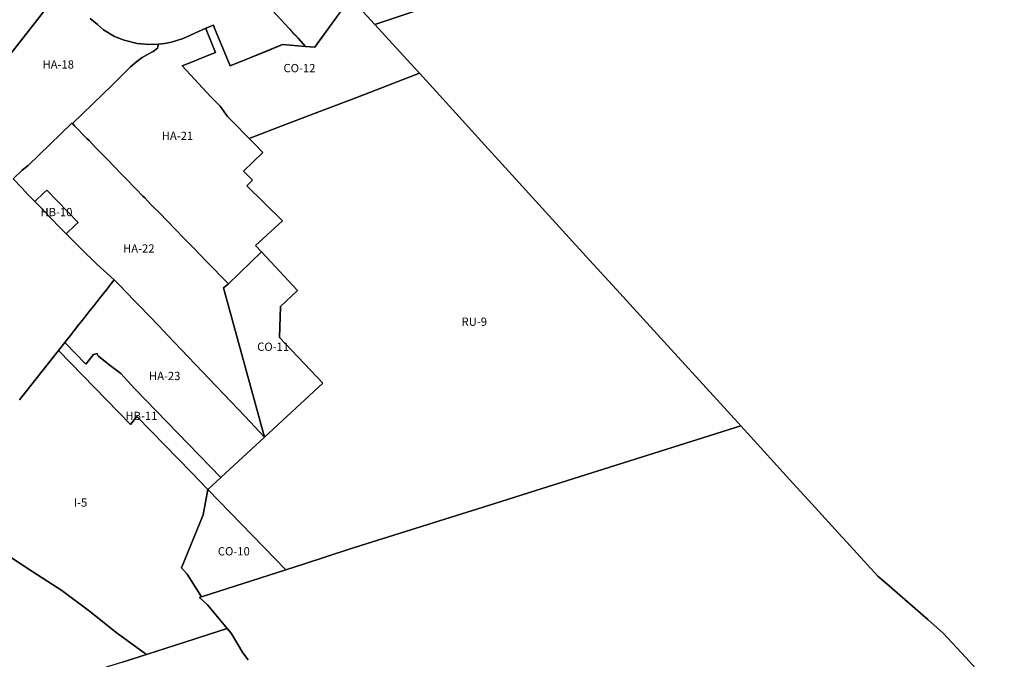
# Model space of a CAD drawing. Units: inches. Extents: x 181803 to 218589, y 5186024 to 5226154.
# Drawn here: x 204269 to 206652, y 5194865 to 5196413 of the extents above; entities that cross this region are included whole.
import ezdxf

# ---------------------------------------------------------------- set-up
doc = ezdxf.new("R2010")
doc.units = ezdxf.units.IN
doc.header["$MEASUREMENT"] = 0
for name, color, linetype in [('AD', 10, 'Continuous'), ('AVd', 10, 'Continuous'), ('C', 10, 'Continuous'), ('CO', 10, 'Continuous'), ('EX', 10, 'Continuous'), ('HA', 10, 'Continuous'), ('HB', 10, 'Continuous'), ('I', 10, 'Continuous'), ('P', 10, 'Continuous'), ('RU', 10, 'Continuous'), ('ZonesNos', 10, 'Continuous')]:
    doc.layers.add(name, color=color, linetype=linetype)

# ---------------------------------------------------------------- blocks, each defined once
blk = doc.blocks.new('Zonage_SR_mtm83-7_ACAD_1_FMEBLOCK7')
at = {"layer": 'RU'}
for points in [[(-264.6, 299.8), (-188.5, 325.1), (-176.3, 328.6), (-167.4, 292.2), (-151.3, 272.2), (-142.3, 265.2), (-135.7, 243.6), (-92.4, 199.1), (-58, 203), (-57.9, 213.3), (-62.4, 233), (-59.6, 250), (-56.2, 264.1), (-57, 278.2), (-60, 289.5), (-12.8, 294.6), (14.4, 276.2), (38.9, 262.2), (60.8, 247.9), (85.3, 237), (113, 222.7), (142.8, 199.6), (163.6, 190.1), (189.8, 234), (236.8, 182.1), (285.5, 299.6), (318.9, 265.9), (345.9, 239.4), (352, 234.6), (363.3, 225.7), (369.4, 234), (375.8, 242.6), (382.6, 250.9), (393.3, 264), (408, 279.8), (419.1, 251.4), (430.2, 223), (430.2, 223), (441.2, 194.6), (459.2, 148.5), (466.9, 128.6), (478, 100.3), (500.2, 43.5), (503.1, 35.4), (407.5, 2.4), (397.7, -1.4), (401.1, -9.6), (408.6, -28.1), (436.6, -59.8), (426.2, -63.6), (437.4, -96.6), (467.3, -86.5), (472.3, -84.8), (482.1, -113.1), (496, -153.9), (185.4, -257.4), (176.7, -260.3), (126, -277.2), (79, -292.8), (-34.2, -330.5), (-93.3, -265.7), (-133.7, -221.4), (-139.1, -215.5), (-144.7, -209.4), (-338.7, 3.4), (-503.1, 183.7), (-483.3, 203), (-478.3, 208.3), (-447.6, 175.7), (-442.1, 180.9), (-421.4, 158.5), (-376.6, 199.7), (-459.3, 289.2), (-414.5, 330.5), (-410, 325.7), (-357.9, 268.7), (-312.3, 283.9), (-275.9, 296), (-268.2, 298.6)], [(-12.9, -42), (-22.8, -45.2), (-31, -44.8), (-35.2, -46.4), (-37.9, -46.6), (-23.2, -105.4), (-4, -151.6), (-1.1, -158.5), (45.7, -139), (42.2, -132.4), (13.5, -78.6), (-5.5, -43)]]:
    blk.add_lwpolyline(points, close=True, dxfattribs=at)

msp = doc.modelspace()

# ---------------------------------------------------------------- linework, layer by layer
at = {"layer": 'AD'}
msp.add_lwpolyline([(206652, 5194766.7), (206558.5, 5194868.9), (206504.3, 5194928), (206466.7, 5194960.7), (206361.7, 5195051.9), (206345.6, 5195065.9), (206270.9, 5195147.9), (206258.4, 5195161.5), (206177.7, 5195250.1), (206140.3, 5195291.2), (206046.4, 5195394.1), (206014.1, 5195429.6), (206006.7, 5195437.7), (205896.4, 5195558.7), (205778.2, 5195688.3), (205713, 5195759.9), (205648.2, 5195831), (205517.5, 5195974.4), (205445, 5196053.9), (205386.6, 5196118), (205300.7, 5196212.2), (205236.3, 5196282.9), (205214.9, 5196306.4), (205128.7, 5196400.9), (205241.9, 5196438.7)], dxfattribs=at)
at = {"layer": 'AVd'}
msp.add_lwpolyline([(204821.6, 5194863.5), (204809.1, 5194880.1), (204780.8, 5194927.7), (204775.7, 5194933.4), (204770.7, 5194939.1), (204763.4, 5194947.9), (204723.4, 5194996.4), (204703.8, 5195014.1), (204709.1, 5195015.8), (204913.4, 5195081.6), (204958.5, 5195096.1), (205064, 5195130.1), (205107.3, 5195143.8), (205311.1, 5195208), (205418.8, 5195242), (205548.9, 5195283), (206014.1, 5195429.6), (206046.4, 5195394.1), (206140.3, 5195291.2), (206177.7, 5195250.1), (206258.4, 5195161.5), (206270.9, 5195147.9), (206345.6, 5195065.9), (206361.7, 5195051.9), (206466.7, 5194960.7), (206504.3, 5194928), (206558.5, 5194868.9), (206652, 5194766.7)], dxfattribs=at)
at = {"layer": 'C'}
msp.add_lwpolyline([(204871.2, 5196445.5), (204910.6, 5196402.6), (204921.7, 5196390.5), (204930.3, 5196381.1), (204936.1, 5196374.9), (204942.7, 5196367.6), (204960.7, 5196348), (204905.1, 5196352.3), (204824.6, 5196319.6), (204778.1, 5196300.6), (204740.6, 5196392.3), (204737.8, 5196399.3), (204719.3, 5196391.7), (204664.2, 5196367.4), (204636.3, 5196358.4), (204619.1, 5196354.6), (204604.7, 5196353.2), (204582, 5196352.2), (204553.3, 5196355), (204521.8, 5196362.6), (204498.2, 5196371.6), (204472.1, 5196388.4), (204457, 5196400.6), (204439.2, 5196415.7)], dxfattribs=at)
at = {"layer": 'CO'}
for points in [[(204778.1, 5196300.6), (204866.9, 5196336.7), (204905.1, 5196352.3), (204960.7, 5196348), (204983, 5196346.3), (204983, 5196346.3), (204988.5, 5196353.8), (205069.6, 5196465.8), (205128.7, 5196400.9), (205214.9, 5196306.4), (205236.3, 5196282.9), (205078.3, 5196222), (205003.4, 5196193.4), (204912.5, 5196158.7), (204824.3, 5196125.1), (204814.7, 5196134.9), (204793.4, 5196156.7), (204772.1, 5196178.5), (204753.8, 5196203.2), (204731.5, 5196226), (204662.5, 5196300.5), (204687.5, 5196310.7), (204712.5, 5196320.9), (204743.1, 5196333.3), (204722.1, 5196384.8), (204719.3, 5196391.7), (204737.8, 5196399.3), (204740.6, 5196392.3)], [(204854.5, 5195850.4), (204941.2, 5195756.9), (204899.7, 5195718.3), (204897.4, 5195643.2), (205002.5, 5195532.6), (204861.4, 5195402.4), (204762.1, 5195763.8), (204773.9, 5195773)], [(204724.3, 5195275.9), (204913.4, 5195081.6), (204709.1, 5195015.8), (204674.6, 5195071), (204660.8, 5195086), (204713, 5195214)], [(204300.3, 5195076.5), (204336.6, 5195053.2), (204371.2, 5195031), (204441, 5194979.1), (204502.4, 5194929.4), (204575.8, 5194876.2), (204517.7, 5194857.5), (204349.1, 5194805.3), (204306.2, 5194790.3), (204289.1, 5194784.3), (204273.1, 5194778.7), (204193.2, 5194853.2), (203927.9, 5195100.7), (203914.7, 5195112.6), (203908.6, 5195118), (203908.6, 5195118), (203918.9, 5195129.1), (203945.9, 5195158.2), (203959.8, 5195173.1), (203903.7, 5195221.5), (203935.2, 5195260.3), (204036.5, 5195173), (204085.1, 5195217.8)]]:
    msp.add_lwpolyline(points, close=True, dxfattribs=at)
at = {"layer": 'EX'}
msp.add_lwpolyline([(204517.7, 5194857.5), (204691.1, 5194913.4), (204703.1, 5194917.3), (204770.7, 5194939.1), (204775.7, 5194933.4), (204780.8, 5194927.7), (204809.1, 5194880.1), (204821.6, 5194863.5)], dxfattribs=at)
at = {"layer": 'HA'}
for points in [[(204930.3, 5196381.1), (204928.1, 5196383.6), (204921.7, 5196390.5), (204910.6, 5196402.6), (204871.2, 5196445.5), (204867.7, 5196444), (204867.6, 5196444), (204866.6, 5196446.6), (204864.8, 5196451.1), (204880.2, 5196457.4), (204874.3, 5196463.2), (204711.2, 5196624.4), (204776.6, 5196688.3), (204809.3, 5196720.3), (204824.2, 5196734.9), (205018.2, 5196522.1), (205023.8, 5196516), (205029.2, 5196510.1), (205069.6, 5196465.8), (205042, 5196427.8), (204983, 5196346.3), (204983, 5196346.3), (204960.7, 5196348), (204942.7, 5196367.6)], [(204364, 5196480.4), (204160.5, 5196219.9), (204153.7, 5196227.1), (204092, 5196292.5), (204098.5, 5196296.6), (204115.9, 5196318.2), (204121.6, 5196325.3), (204143.1, 5196320.9), (204154.5, 5196318.6), (204163.9, 5196326.8), (204175.9, 5196338.2), (204181.2, 5196332.8), (204198.5, 5196354.5), (204203.1, 5196360.4), (204169.3, 5196395.5), (204174.8, 5196400.5), (204194, 5196419.8), (204195.2, 5196418.6), (204215.9, 5196444.6), (204199.7, 5196460.7), (204210.7, 5196469.7), (204268, 5196527.9), (204294.5, 5196551.2), (204330.9, 5196512.3)], [(204824.3, 5196125.1), (204836, 5196113.1), (204857.3, 5196091.3), (204810.8, 5196045.9), (204832.1, 5196024.1), (204818.5, 5196010.7), (204905.1, 5195925.7), (204839.4, 5195866), (204854.5, 5195850.4), (204773.9, 5195773), (204720.3, 5195828.1), (204690, 5195859.3), (204668, 5195881.9), (204664.7, 5195885.3), (204663.8, 5195886.3), (204648.2, 5195902.3), (204644.2, 5195906.4), (204628, 5195923.1), (204625.4, 5195925.7), (204607.7, 5195944), (204590.6, 5195961.6), (204587.4, 5195964.8), (204571.6, 5195981.1), (204567.1, 5195985.7), (204550.3, 5196002.9), (204546.9, 5196006.4), (204528.3, 5196025.5), (204516.3, 5196037.9), (204511.4, 5196043), (204500.4, 5196054.3), (204494.4, 5196060.5), (204484.5, 5196070.7), (204477.4, 5196078), (204460.4, 5196095.5), (204452.6, 5196103.5), (204436.7, 5196119.9), (204431.4, 5196125.3), (204401.6, 5196155.9), (204396.4, 5196161.3), (204493.1, 5196255.3), (204519.1, 5196280.8), (204536.8, 5196298.1), (204552.1, 5196311.5), (204565, 5196320.8), (204578.2, 5196328.7), (204591.6, 5196335.4), (204602, 5196343.6), (204604.7, 5196353.2), (204619.1, 5196354.6), (204636.3, 5196358.4), (204664.2, 5196367.4), (204719.3, 5196391.7), (204722.1, 5196384.8), (204743.1, 5196333.3), (204712.5, 5196320.9), (204687.5, 5196310.7), (204662.5, 5196300.5), (204731.5, 5196226), (204753.8, 5196203.2), (204772.1, 5196178.5), (204793.4, 5196156.7), (204814.7, 5196134.9)], [(204252.7, 5196027.5), (204274.5, 5196048.3), (204289.1, 5196059.3), (204395.3, 5196162.4), (204396.4, 5196161.3), (204401.6, 5196155.9), (204431.4, 5196125.3), (204436.7, 5196119.9), (204452.6, 5196103.5), (204460.4, 5196095.5), (204477.4, 5196078), (204484.5, 5196070.7), (204494.4, 5196060.5), (204500.4, 5196054.3), (204511.4, 5196043), (204516.3, 5196037.9), (204528.3, 5196025.5), (204546.9, 5196006.4), (204550.3, 5196002.9), (204567.1, 5195985.7), (204571.6, 5195981.1), (204587.4, 5195964.8), (204590.6, 5195961.6), (204607.7, 5195944), (204625.4, 5195925.7), (204628, 5195923.1), (204644.2, 5195906.4), (204648.2, 5195902.3), (204663.8, 5195886.3), (204664.7, 5195885.3), (204668, 5195881.9), (204690, 5195859.3), (204720.3, 5195828.1), (204773.9, 5195773), (204762.1, 5195763.8), (204861.4, 5195402.4), (204814.3, 5195452), (204642.8, 5195632.4), (204615.8, 5195660.7), (204605.5, 5195671.6), (204582.7, 5195695.5), (204558.3, 5195720.6), (204545.5, 5195733.7), (204528.8, 5195750.9), (204509.3, 5195771), (204497.7, 5195782.9), (204455.2, 5195821.1), (204416.9, 5195859.2), (204399.2, 5195876.8), (204381.5, 5195894.5), (204403.4, 5195915.7), (204410, 5195921.9), (204334.3, 5195999.9), (204327.6, 5195993.6), (204305.5, 5195972.6), (204289.6, 5195989), (204273.7, 5196005.4)], [(204861.4, 5195402.4), (204755.5, 5195304.8), (204546.4, 5195519.8), (204513.4, 5195556.3), (204484.8, 5195578.5), (204459.6, 5195598.1), (204456.8, 5195601.1), (204456.1, 5195604.4), (204447.7, 5195602.5), (204429.3, 5195579.2), (204378.2, 5195631.7), (204390.7, 5195647.4), (204412.2, 5195674.7), (204424, 5195689.6), (204436.4, 5195705.3), (204448.8, 5195721), (204461.2, 5195736.7), (204478.9, 5195759.1), (204491.4, 5195775), (204497.7, 5195782.9), (204509.3, 5195771), (204528.8, 5195750.9), (204545.5, 5195733.7), (204558.3, 5195720.6), (204582.7, 5195695.5), (204605.5, 5195671.6), (204615.8, 5195660.7), (204642.8, 5195632.4), (204814.3, 5195452)]]:
    msp.add_lwpolyline(points, close=True, dxfattribs=at)
for points in [[(204160.5, 5196219.9), (204364, 5196480.4)], [(204439.2, 5196415.7), (204457, 5196400.6), (204472.1, 5196388.4), (204498.2, 5196371.6), (204521.8, 5196362.6), (204553.3, 5196355), (204582, 5196352.2), (204604.7, 5196353.2), (204602, 5196343.6), (204591.6, 5196335.4), (204578.2, 5196328.7), (204565, 5196320.8), (204552.1, 5196311.5), (204536.8, 5196298.1), (204519.1, 5196280.8), (204493.1, 5196255.3), (204396.4, 5196161.3), (204395.3, 5196162.4), (204289.1, 5196059.3), (204274.5, 5196048.3), (204252.7, 5196027.5)]]:
    msp.add_lwpolyline(points, dxfattribs=at)
at = {"layer": 'HB'}
for points in [[(204322.9, 5195954.6), (204305.5, 5195972.6), (204327.6, 5195993.6), (204334.3, 5195999.9), (204410, 5195921.9), (204403.4, 5195915.7), (204381.5, 5195894.5), (204363.8, 5195912.1), (204346.4, 5195930.1), (204340.2, 5195936.6)], [(204362.6, 5195611.9), (204378.2, 5195631.7), (204429.3, 5195579.2), (204447.7, 5195602.5), (204456.1, 5195604.4), (204456.8, 5195601.1), (204459.6, 5195598.1), (204484.8, 5195578.5), (204513.4, 5195556.3), (204546.4, 5195519.8), (204755.5, 5195304.8), (204724.3, 5195275.9), (204685.3, 5195316), (204552.6, 5195452.5), (204536.9, 5195432.7)]]:
    msp.add_lwpolyline(points, close=True, dxfattribs=at)
at = {"layer": 'I'}
msp.add_lwpolyline([(204268.4, 5195492.6), (204362.6, 5195611.9), (204536.9, 5195432.7), (204552.6, 5195452.5), (204685.3, 5195316), (204724.3, 5195275.9), (204713, 5195214), (204660.8, 5195086), (204674.6, 5195071), (204709.1, 5195015.8), (204703.8, 5195014.1), (204723.4, 5194996.4), (204763.4, 5194947.9), (204770.7, 5194939.1), (204703.1, 5194917.3), (204691.1, 5194913.4), (204575.8, 5194876.2), (204502.4, 5194929.4), (204441, 5194979.1), (204371.2, 5195031), (204300.3, 5195076.5), (204085.1, 5195217.8)], dxfattribs=at)
at = {"layer": 'P'}
msp.add_lwpolyline([(204252.7, 5196027.5), (204273.7, 5196005.4), (204289.6, 5195989), (204305.5, 5195972.6), (204322.9, 5195954.6), (204340.2, 5195936.6), (204346.4, 5195930.1), (204363.8, 5195912.1), (204381.5, 5195894.5), (204399.2, 5195876.8), (204416.9, 5195859.2), (204455.2, 5195821.1), (204497.7, 5195782.9), (204491.4, 5195775), (204478.9, 5195759.1), (204461.2, 5195736.7), (204448.8, 5195721), (204436.4, 5195705.3), (204424, 5195689.6), (204412.2, 5195674.7), (204390.7, 5195647.4), (204378.2, 5195631.7), (204362.6, 5195611.9), (204268.4, 5195492.6)], dxfattribs=at)
at = {"layer": 'RU'}
msp.add_lwpolyline([(204854.5, 5195850.4), (204839.4, 5195866), (204905.1, 5195925.7), (204818.5, 5196010.7), (204832.1, 5196024.1), (204810.8, 5196045.9), (204857.3, 5196091.3), (204836, 5196113.1), (204824.3, 5196125.1), (204912.5, 5196158.7), (205003.4, 5196193.4), (205078.3, 5196222), (205236.3, 5196282.9), (205300.7, 5196212.2), (205386.6, 5196118), (205445, 5196053.9), (205517.5, 5195974.4), (205648.2, 5195831), (205713, 5195759.9), (205778.2, 5195688.3), (205896.4, 5195558.7), (206006.7, 5195437.7), (206014.1, 5195429.6), (205548.9, 5195283), (205418.8, 5195242), (205311.1, 5195208), (205107.3, 5195143.8), (205064, 5195130.1), (204958.5, 5195096.1), (204913.4, 5195081.6), (204724.3, 5195275.9), (204755.5, 5195304.8), (204861.4, 5195402.4), (205002.5, 5195532.6), (204897.4, 5195643.2), (204899.7, 5195718.3), (204941.2, 5195756.9)], close=True, dxfattribs=at)

# ---------------------------------------------------------------- block references
msp.add_blockref('Zonage_SR_mtm83-7_ACAD_1_FMEBLOCK7', (205162.9, 5196731.5), dxfattribs=at)

# ---------------------------------------------------------------- texts
at = {"layer": 'ZonesNos', "color": 7, "char_height": 20, "attachment_point": 5}
for s, insert, width in [('{\\fArial|b0|i0;HA-18}', (204362.2, 5196304.2), 100), ('{\\fArial|b0|i0;CO-12}', (204946, 5196295.4), 100), ('{\\fArial|b0|i0;HA-21}', (204650.7, 5196131.4), 100), ('{\\fArial|b0|i0;HB-10}', (204357.8, 5195947), 100), ('{\\fArial|b0|i0;HA-22}', (204557.1, 5195858.9), 100), ('{\\fArial|b0|i0;RU-9}', (205369.2, 5195681.7), 80), ('{\\fArial|b0|i0;CO-11}', (204882.3, 5195621.1), 100), ('{\\fArial|b0|i0;HA-23}', (204619.8, 5195550.4), 100), ('{\\fArial|b0|i0;HB-11}', (204563.5, 5195453.8), 100), ('{\\fArial|b0|i0;I-5}', (204416, 5195244.1), 60), ('{\\fArial|b0|i0;CO-10}', (204787.1, 5195126.1), 100)]:
    msp.add_mtext(s, dxfattribs=dict(at, insert=insert, width=width))

doc.saveas('drawing.dxf')
